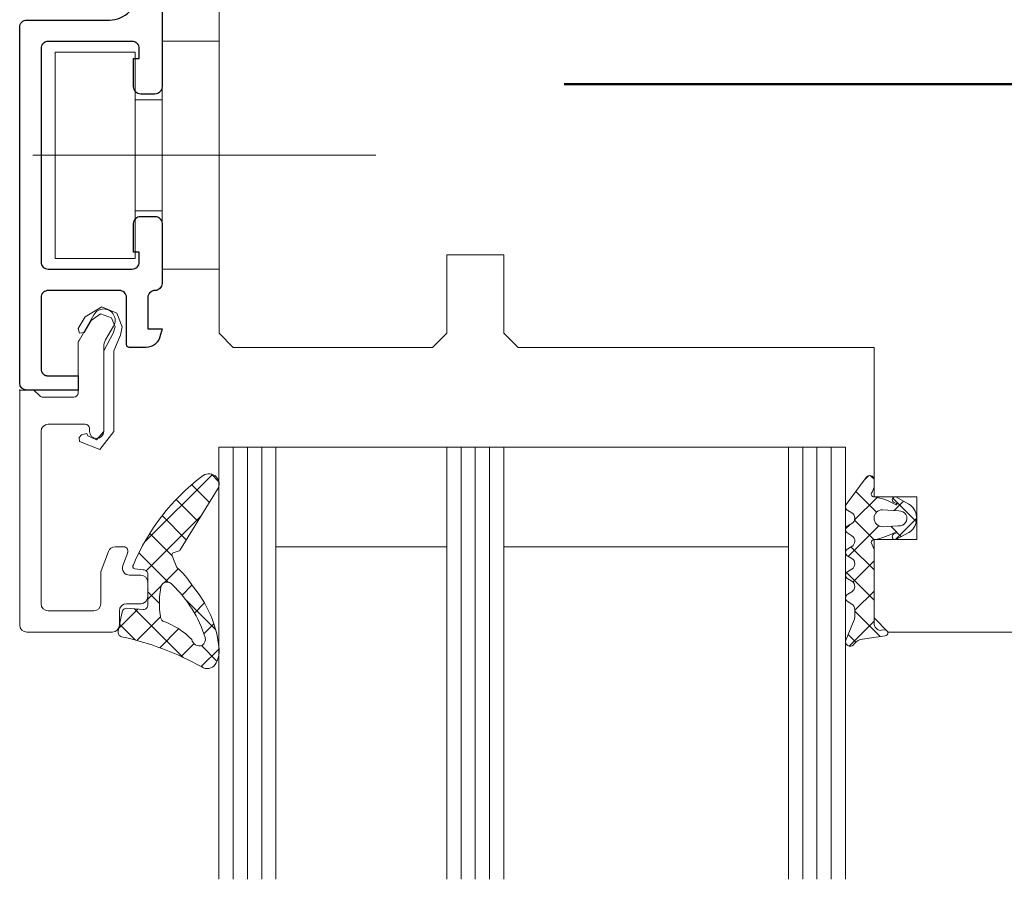
# Model space of a CAD drawing. Extents: x 27232 to 30715, y -313 to 252.
# Drawn here: x 30120 to 30189, y -105 to -45 of the extents above; entities that cross this region are included whole.
import ezdxf

# ---------------------------------------------------------------- set-up
doc = ezdxf.new("R2010")
doc.units = 0
doc.linetypes.add('28', pattern=[0])
doc.layers.get('0').update_dxf_attribs({"linetype": 'CONTINUOUS'})
doc.layers.add('1RAHMEN', color=7, linetype='28', lineweight=50)
doc.layers.add('BESCHRIFTUNG', color=7, linetype='CONTINUOUS')

msp = doc.modelspace()

# ---------------------------------------------------------------- linework, layer by layer
msp.add_lwpolyline([(30129.554, -22.233), (30129.554, -49.634, -0.414214), (30129.054, -50.134), (30128.054, -50.134, -0.414214), (30127.554, -49.634), (30127.554, -47.634), (30127.954, -47.634), (30127.954, -46.934, 0.414214), (30127.454, -46.434), (30121.554, -46.434, 0.414214), (30121.054, -46.934), (30121.054, -61.934, 0.414214), (30121.554, -62.434), (30127.454, -62.434, 0.414214), (30127.954, -61.934), (30127.954, -61.234), (30127.554, -61.234), (30127.554, -59.234, -0.414214), (30128.054, -58.734), (30129.054, -58.734, -0.414214), (30129.554, -59.234), (30129.554, -63.434, -0.414214), (30129.054, -63.934, 0.414214), (30128.554, -64.434), (30128.554, -66.634), (30129.554, -66.634), (30129.404, -67.193, -0.339454), (30128.438, -67.934), (30127.254, -67.934, -0.414214), (30127.054, -67.734), (30127.054, -64.433, 0.414214), (30126.554, -63.933), (30121.554, -63.933, 0.414295), (30121.054, -64.433), (30121.054, -69.433, 0.414214), (30121.554, -69.933), (30123.654, -69.933), (30123.654, -70.933), (30120.054, -70.933, -0.414213), (30119.554, -70.433), (30119.554, -45.434, -0.414214), (30120.054, -44.934), (30125.854, -44.934, 0.414214), (30127.854, -42.934)], format="xyb")
at = {"layer": '1RAHMEN', "lineweight": 20}
msp.add_line((30133.554, -66.933), (30133.554, -5.933), dxfattribs=at)
at = {"layer": '1RAHMEN'}
msp.add_line((30218.054, -49.433), (30157.803, -49.433), dxfattribs=at)
at = {"layer": 'BESCHRIFTUNG', "lineweight": 20}
for p, q in [((30133.554, -66.933), (30133.554, -5.933)), ((30129.554, -49.633), (30129.554, -45.933)), ((30121.054, -61.933), (30121.054, -46.933)), ((30121.554, -46.433), (30127.454, -46.433)), ((30127.954, -46.933), (30127.954, -47.633)), ((30133.554, -46.432), (30129.554, -46.432)), ((30129.554, -46.432), (30129.554, -50.532)), ((30133.554, -62.432), (30133.554, -46.432)), ((30122.054, -61.682), (30122.054, -47.182)), ((30122.054, -47.182), (30127.654, -47.182)), ((30127.954, -47.633), (30127.554, -47.633)), ((30127.554, -47.633), (30127.554, -49.633)), ((30127.654, -47.182), (30127.654, -50.532)), ((30128.054, -50.133), (30129.054, -50.133)), ((30129.554, -50.532), (30127.654, -50.532)), ((30127.654, -50.532), (30127.654, -58.332)), ((30129.554, -50.532), (30129.554, -58.332)), ((30139.752, -54.432), (30120.475, -54.432)), ((30136.554, -54.432), (30144.566, -54.432)), ((30127.654, -58.332), (30127.654, -61.682)), ((30127.654, -58.332), (30129.554, -58.332)), ((30129.054, -58.733), (30128.054, -58.733)), ((30129.554, -58.332), (30129.554, -62.432)), ((30127.554, -59.233), (30127.554, -61.233)), ((30129.554, -63.433), (30129.554, -59.233)), ((30127.554, -61.233), (30127.954, -61.233)), ((30127.954, -61.233), (30127.954, -61.933)), ((30153.553, -61.433), (30149.553, -61.433)), ((30149.553, -61.433), (30149.553, -66.933)), ((30153.553, -66.933), (30153.553, -61.433)), ((30127.654, -61.682), (30122.054, -61.682)), ((30127.454, -62.433), (30121.554, -62.433)), ((30129.554, -62.432), (30133.554, -62.432)), ((30121.554, -63.933), (30126.554, -63.933)), ((30121.054, -69.433), (30121.054, -64.433)), ((30127.054, -64.433), (30127.054, -67.733)), ((30128.554, -66.633), (30128.554, -64.433)), ((30124.763, -65.634), (30123.722, -67.436)), ((30125.589, -67.402), (30126.148, -66.434)), ((30129.554, -66.633), (30128.554, -66.633)), ((30129.404, -67.192), (30129.554, -66.633)), ((30134.554, -67.933), (30133.554, -66.933)), ((30149.553, -66.933), (30148.553, -67.933)), ((30154.553, -67.933), (30153.553, -66.933)), ((30123.655, -67.686), (30123.655, -71.134)), ((30125.455, -73.834), (30125.455, -67.902)), ((30127.254, -67.933), (30128.438, -67.933)), ((30148.553, -67.933), (30134.554, -67.933)), ((30141.554, -67.931), (30144.566, -67.931)), ((30179.554, -67.933), (30154.553, -67.933)), ((30179.554, -78.433), (30179.554, -67.933)), ((30123.654, -69.933), (30121.554, -69.933)), ((30123.654, -70.933), (30123.654, -69.933)), ((30120.555, -70.934), (30119.555, -70.934)), ((30119.555, -70.934), (30119.555, -87.434)), ((30120.054, -70.933), (30123.654, -70.933)), ((30120.968, -71.346), (30120.555, -70.934)), ((30123.355, -71.434), (30121.18, -71.434)), ((30121.055, -85.934), (30121.055, -73.834)), ((30121.555, -73.334), (30124.155, -73.334)), ((30124.455, -73.634), (30124.455, -73.834)), ((30133.548, -105.297), (30133.548, -74.933)), ((30133.548, -74.933), (30137.548, -74.933)), ((30134.548, -105.297), (30134.548, -74.933)), ((30135.548, -105.297), (30135.548, -74.933)), ((30136.548, -105.297), (30136.548, -74.933)), ((30137.548, -74.933), (30137.548, -105.297)), ((30137.548, -74.933), (30149.548, -74.933)), ((30149.548, -105.297), (30149.548, -74.933)), ((30149.548, -74.933), (30153.548, -74.933)), ((30150.548, -105.297), (30150.548, -74.933)), ((30151.548, -105.297), (30151.548, -74.933)), ((30152.548, -105.297), (30152.548, -74.933)), ((30153.548, -74.933), (30153.548, -105.297)), ((30153.548, -74.933), (30173.548, -74.933)), ((30173.548, -105.297), (30173.548, -74.933)), ((30173.548, -74.933), (30177.548, -74.933)), ((30174.548, -105.297), (30174.548, -74.933)), ((30175.548, -105.297), (30175.548, -74.933)), ((30176.548, -105.297), (30176.548, -74.933)), ((30177.548, -74.933), (30177.548, -105.297)), ((30133.084, -76.85), (30128.313, -81.621)), ((30133.544, -77.374), (30132.994, -76.824)), ((30177.602, -78.973), (30179, -77.073)), ((30178.877, -77.241), (30179.173, -76.944)), ((30179.552, -77.199), (30179.288, -76.935)), ((30179.554, -77.233), (30179.554, -77.743)), ((30133.498, -77.811), (30130.814, -82.16)), ((30132.873, -78.825), (30131.633, -77.584)), ((30179.736, -79.504), (30178.282, -78.05)), ((30179.554, -77.743), (30179.411, -78.093)), ((30132.063, -80.136), (30130.542, -78.615)), ((30178.191, -80.048), (30179.767, -78.472)), ((30182.554, -78.433), (30179.554, -78.433)), ((30182.52, -80.167), (30180.868, -78.515)), ((30181.136, -78.901), (30180.93, -78.806)), ((30180.964, -79.396), (30181.625, -78.735)), ((30181.081, -78.44), (30181.993, -78.934)), ((30182.554, -81.433), (30182.554, -78.433)), ((30177.989, -79.554), (30177.71, -79.396)), ((30180.155, -79.333), (30181.286, -79.422)), ((30132.296, -79.76), (30128.435, -83.621)), ((30131.253, -81.448), (30129.558, -79.752)), ((30179.544, -81.433), (30178.183, -80.073)), ((30181.05, -81.432), (30182.534, -79.947)), ((30182.534, -79.82), (30182.534, -80.046)), ((30177.561, -80.678), (30177.851, -80.388)), ((30177.707, -80.471), (30177.989, -80.308)), ((30177.746, -82.614), (30179.889, -80.471)), ((30181.255, -80.463), (30180.155, -80.533)), ((30181.108, -80.876), (30180.729, -80.497)), ((30130.253, -82.569), (30128.683, -80.999)), ((30178.002, -81.162), (30177.706, -80.991)), ((30179.554, -86.933), (30179.554, -81.433)), ((30179.554, -81.433), (30182.554, -81.433)), ((30180.93, -81.06), (30181.136, -80.964)), ((30181.993, -80.932), (30181.081, -81.426)), ((30181.455, -81.223), (30181.163, -80.931)), ((30125.78, -82.263), (30125.286, -83.622)), ((30126.855, -81.934), (30126.25, -81.934)), ((30130.754, -82.22), (30130.344, -82.36)), ((30137.548, -81.933), (30149.548, -81.933)), ((30153.548, -81.933), (30173.548, -81.933)), ((30177.706, -82.071), (30177.988, -81.908)), ((30179.554, -83.565), (30177.931, -81.941)), ((30179.354, -81.633), (30179.554, -82.122)), ((30179.554, -82.122), (30179.554, -87.38)), ((30126.8, -83.263), (30127.137, -82.337)), ((30129.987, -84.424), (30127.924, -82.361)), ((30130.254, -82.57), (30130.594, -83.4)), ((30177.987, -82.754), (30177.705, -82.591)), ((30178.067, -84.414), (30179.554, -82.927)), ((30128.234, -83.56), (30127.634, -83.48)), ((30130.691, -83.485), (30129.719, -84.457)), ((30177.705, -83.671), (30177.987, -83.508)), ((30125.255, -83.793), (30125.255, -85.934)), ((30128.055, -83.934), (30127.269, -83.934)), ((30128.554, -86.01), (30128.554, -83.86)), ((30179.554, -85.686), (30177.616, -83.748)), ((30178, -84.362), (30177.704, -84.191)), ((30129.485, -84.691), (30128.554, -85.623)), ((30128.555, -85.434), (30128.555, -84.434)), ((30131.654, -84.644), (30130.959, -85.339)), ((30178.203, -86.4), (30179.554, -85.049)), ((30129.369, -85.927), (30128.554, -85.112)), ((30133.308, -87.745), (30131.178, -85.615)), ((30177.704, -85.271), (30177.985, -85.108)), ((30124.755, -86.434), (30121.555, -86.434)), ((30127.861, -86.315), (30126.519, -87.657)), ((30126.555, -87.434), (30126.555, -86.434)), ((30127.055, -85.934), (30128.055, -85.934)), ((30127.069, -86.26), (30128.224, -86.34)), ((30131.029, -89.708), (30127.619, -86.298)), ((30132.535, -85.884), (30131.827, -86.592)), ((30177.953, -85.935), (30177.703, -85.791)), ((30178.203, -86.852), (30178.203, -86.368)), ((30126.479, -87.86), (30126.749, -86.5)), ((30129.44, -86.858), (30127.778, -88.52)), ((30177.577, -88.493), (30178.148, -87.079)), ((30179.991, -88.244), (30178.203, -86.456)), ((30180.554, -87.933), (30179.554, -86.933)), ((30127.696, -88.498), (30126.575, -87.376)), ((30130.718, -87.701), (30129.389, -89.03)), ((30133.19, -87.351), (30132.495, -88.045)), ((30177.805, -88.919), (30179.554, -87.17)), ((30180.065, -87.803), (30180.308, -87.782)), ((30120.055, -87.934), (30126.055, -87.934)), ((30178.272, -88.646), (30177.733, -88.107)), ((30180.337, -88.196), (30178.752, -88.418)), ((30199.554, -87.933), (30180.554, -87.933)), ((30131.792, -88.749), (30130.894, -89.646)), ((30133.554, -89.108), (30132.304, -90.358)), ((30133.407, -89.966), (30132.323, -88.881)), ((30178.183, -88.733), (30178.103, -88.822))]:
    msp.add_line(p, q, dxfattribs=at)
msp.add_lwpolyline([(30123.725, -74.264), (30123.895, -74.084), (30124.275, -73.984), (30124.335, -74.134), (30124.945, -74.424), (30125.455, -73.834), (30125.455, -68.184), (30125.705, -67.724), (30126.125, -66.944), (30126.255, -66.484), (30125.995, -65.844), (30125.235, -65.584), (30124.575, -66.034), (30124.085, -66.884), (30123.745, -66.944), (30123.665, -66.604), (30124.145, -65.784), (30125.315, -65.084), (30126.385, -65.534), (30126.755, -66.484), (30126.635, -67.064), (30126.345, -67.724), (30126.155, -68.184), (30126.155, -73.834), (30125.175, -75.094), (30123.765, -74.544), (30123.725, -74.264)], close=True, dxfattribs=at)
for centre, radius, start, end in [((30121.554, -46.933), 0.5, 90, 180), ((30127.454, -46.933), 0.5, 0, 90), ((30128.054, -49.633), 0.5, 180, 270), ((30129.054, -49.633), 0.5, 270, 0), ((30128.054, -59.233), 0.5, 90, 180), ((30129.054, -59.233), 0.5, 0, 90), ((30121.554, -61.933), 0.5, 180, 270), ((30127.454, -61.933), 0.5, 270, 0), ((30129.054, -63.433), 0.5, 270, 0), ((30121.554, -64.433), 0.5, 90, 180), ((30126.554, -64.433), 0.5, 0, 90), ((30129.054, -64.433), 0.5, 90, 180), ((30125.455, -66.034), 0.8, 330, 150), ((30124.155, -67.686), 0.5, 150, 180), ((30126.455, -67.902), 1, 150, 180), ((30127.254, -67.733), 0.2, 180, 270), ((30128.438, -66.933), 1, 270, 345), ((30121.554, -69.433), 0.5, 180, 270), ((30120.054, -70.433), 0.5, 180, 270), ((30123.355, -71.134), 0.3, 270, 0), ((30121.18, -71.134), 0.3, 225, 270), ((30121.555, -73.834), 0.5, 90, 180), ((30124.155, -73.634), 0.3, 0, 90), ((30124.955, -73.834), 0.5, 180, 270), ((30124.955, -73.834), 0.5, 270, 0), ((30141.319, -88.934), 14.921, 126.95338, 157.40124), ((30132.846, -77.523), 0.714, 336.14461, 134.13243), ((30179.254, -77.233), 0.3, 0, 147.72919), ((30179.554, -78.233), 0.2, 135.62225, 272.7345), ((30178.787, -82.981), 4.614, 60.0093, 80.30345), ((30181.029, -78.633), 0.2, 75.03997, 240.03519), ((30177.859, -79.133), 0.302, 148.18878, 240.52408), ((30180.155, -79.933), 0.6, 90.03673, 269.96327), ((30181.117, -78.944), 0.0468, 240.0093, 65.25741), ((30181.339, -79.944), 0.526, 260.77758, 95.8423), ((30181.434, -79.884), 1.102, 3.32923, 59.50318), ((30177.771, -79.931), 0.436, 299.9644, 59.96215), ((30181.434, -79.982), 1.102, 300.49682, 356.67077), ((30177.856, -80.731), 0.3, 119.96225, 239.9643), ((30178.787, -76.885), 4.614, 279.69655, 299.9907), ((30181.117, -80.922), 0.0468, 294.74259, 119.9907), ((30177.77, -81.531), 0.436, 299.95975, 57.84644), ((30179.553, -81.632), 0.199, 86.9777, 180.17687), ((30181.029, -81.233), 0.2, 119.96481, 284.96003), ((30126.25, -82.434), 0.5, 90, 160), ((30126.855, -82.234), 0.3, 340, 90), ((30130.72, -82.127), 0.0993, 289.70641, 340.29359), ((30177.855, -82.331), 0.3, 119.95975, 239.96679), ((30130.393, -82.506), 0.154, 108.85315, 204.74972), ((30177.769, -83.131), 0.436, 299.9644, 59.96215), ((30125.755, -83.793), 0.5, 160, 180), ((30127.269, -83.434), 0.5, 160, 270), ((30127.655, -83.319), 0.163, 133.23246, 262.40532), ((30128.253, -83.86), 0.301, 0, 93.69528), ((30127.429, -87.151), 4.908, 31.04655, 49.8459), ((30128.055, -84.434), 0.5, 0, 90), ((30177.854, -83.931), 0.3, 119.92663, 240), ((30135.984, -85.893), 6.615, 169.78851, 188.05222), ((30129.907, -84.879), 0.462, 36.27515, 159.90173), ((30124.069, -91.039), 8.942, 17.77116, 46.0138), ((30125.668, -89.828), 7.919, 5.27515, 41.12203), ((30177.767, -84.731), 0.436, 300, 57.74637), ((30128.055, -85.434), 0.5, 270, 0), ((30177.853, -85.531), 0.3, 119.96136, 239.96518), ((30121.555, -85.934), 0.5, 180, 270), ((30124.755, -85.934), 0.5, 270, 0), ((30127.055, -86.434), 0.5, 90, 180), ((30127.043, -86.558), 0.299, 84.96869, 168.77111), ((30128.255, -86.041), 0.301, 264.06847, 5.93153), ((30177.702, -86.368), 0.501, 0, 59.86435), ((30129.99, -86.755), 0.56, 186.59996, 226.33168), ((30177.703, -86.852), 0.5, 332.93176, 359.96327), ((30120.055, -87.434), 0.5, 180, 270), ((30126.055, -87.434), 0.5, 270, 0), ((30127.874, -92.138), 5.27, 44.40774, 70.84092), ((30180.081, -87.286), 0.536, 190.124, 235.124), ((30179.987, -87.513), 0.3, 225, 285), ((30180.317, -87.989), 0.208, 275.62015, 92.52545), ((30126.789, -87.948), 0.322, 164.2245, 255.58108), ((30122.438, -108.16), 20.353, 60.87359, 77.88739), ((30132.169, -88.367), 0.537, 188.97249, 290.73265), ((30132.091, -88.436), 0.509, 301.74743, 14.27395), ((30177.869, -88.611), 0.315, 158.01233, 317.93176), ((30178.925, -89.403), 1, 100, 137.93176), ((30131.778, -89.245), 1.781, 327.19824, 4.66175), ((30132.724, -89.827), 0.671, 235.51352, 325.21146)]:
    msp.add_arc(centre, radius, start, end, dxfattribs=at)
for p in [(30119.555, -70.934), (30182.554, -79.933), (30128.554, -84.935), (30128.555, -84.934)]:
    msp.add_point(p, dxfattribs=at)

doc.saveas('drawing.dxf')
